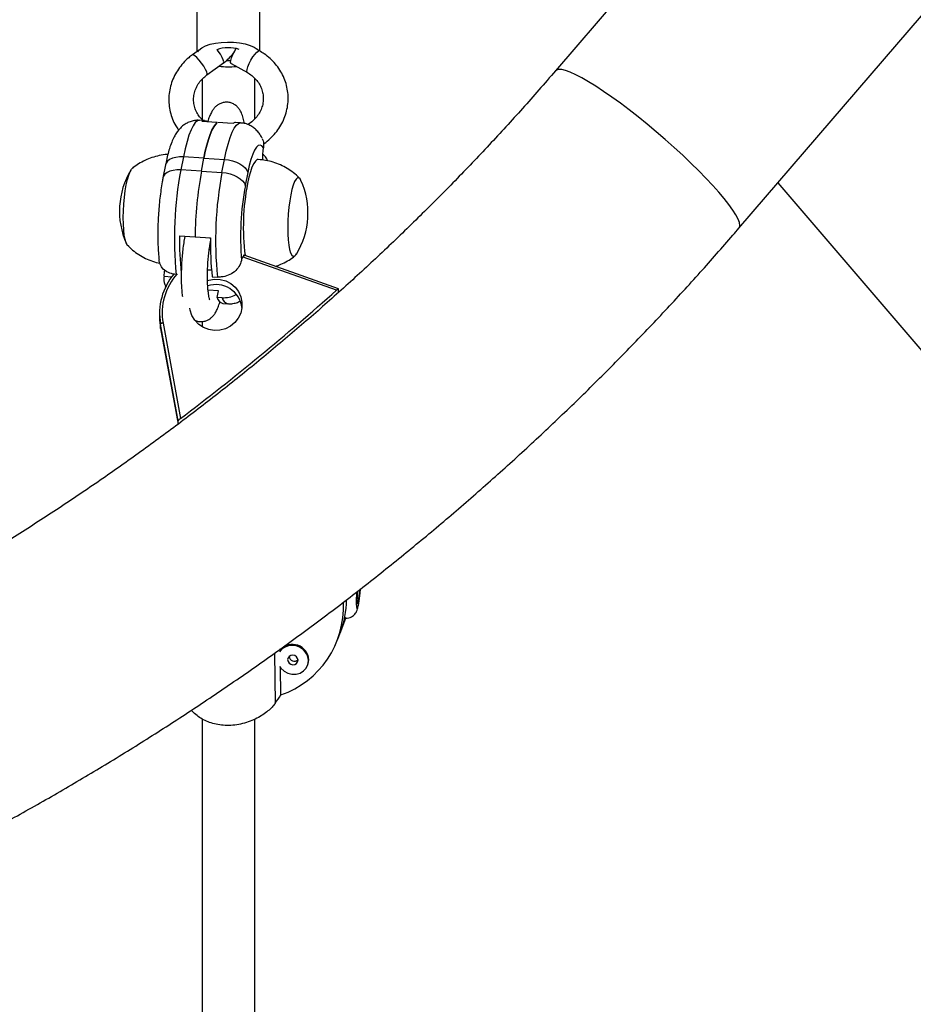
# Model space of a CAD drawing. Units: millimetres. Extents: x -63 to 281, y -22 to 339.
# Drawn here: x 146 to 157, y 128 to 140 of the extents above; entities that cross this region are included whole.
import ezdxf

# ---------------------------------------------------------------- set-up
doc = ezdxf.new("R2010")
doc.units = ezdxf.units.MM
doc.layers.add('CONTOUR', color=7, linetype='Continuous')

msp = doc.modelspace()

# ---------------------------------------------------------------- linework, layer by layer
at = {"layer": 'CONTOUR'}
for p, q in [((160.527, 148.348), (152.652, 139.169)), ((154.834, 137.297), (162.71, 146.476)), ((148.386, 140.688), (148.386, 139.465)), ((148.386, 140.621), (148.386, 139.398)), ((149.136, 139.401), (149.136, 140.621)), ((148.388, 139.399), (148.332, 139.358)), ((148.504, 139.119), (148.702, 139.262)), ((148.792, 139.256), (148.986, 139.148)), ((149.074, 138.597), (149.074, 139.08)), ((148.478, 138.576), (148.417, 138.58)), ((148.622, 138.553), (148.445, 138.564)), ((148.811, 138.542), (148.634, 138.553)), ((148.906, 138.55), (148.845, 138.554)), ((149.176, 138.252), (149.176, 138.251)), ((148.225, 138.144), (148.195, 137.99)), ((148.469, 138.129), (148.225, 138.144)), ((148.439, 137.975), (148.469, 138.129)), ((148.469, 138.129), (148.714, 138.114)), ((148.684, 137.96), (148.714, 138.114)), ((148.012, 138.051), (147.982, 137.897)), ((148.439, 137.975), (148.195, 137.99)), ((148.439, 137.975), (148.684, 137.96)), ((148.991, 137.959), (148.961, 137.804)), ((155.296, 137.835), (160.527, 131.737)), ((148.18, 137.206), (148.364, 137.195)), ((148.243, 137.202), (148.242, 137.201)), ((148.364, 137.195), (148.547, 137.184)), ((148.538, 137.184), (148.547, 137.167)), ((148.547, 137.039), (148.533, 137.04)), ((148.916, 136.914), (148.916, 136.913)), ((148.937, 136.953), (148.927, 136.956)), ((148.936, 136.979), (148.947, 136.975)), ((150.046, 136.56), (148.937, 136.953)), ((150.071, 136.577), (148.947, 136.976)), ((148.513, 136.803), (148.56, 136.8)), ((147.995, 136.727), (147.995, 136.726)), ((147.995, 136.726), (148.088, 136.72)), ((148.569, 136.719), (148.63, 136.716)), ((148.642, 136.552), (148.519, 136.56)), ((150.072, 136.534), (150.072, 136.577)), ((148.626, 136.473), (148.642, 136.552)), ((148.687, 136.469), (148.626, 136.473)), ((148.661, 136.418), (148.658, 136.418)), ((148.693, 136.402), (148.754, 136.399)), ((147.942, 136.285), (147.942, 136.233)), ((148.163, 135.005), (147.953, 136.157)), ((147.953, 136.104), (147.953, 136.157)), ((147.953, 136.104), (148.161, 134.965)), ((147.953, 136.104), (147.953, 136.104)), ((147.953, 136.104), (148.161, 134.965)), ((147.984, 136.169), (148.191, 135.033)), ((148.449, 136.187), (148.449, 136.125)), ((148.163, 134.967), (148.163, 135.005)), ((150.331, 132.992), (150.332, 133.006)), ((150.09, 132.48), (150.158, 132.66)), ((150.09, 132.48), (150.123, 132.584)), ((150.155, 132.667), (150.123, 132.584)), ((150.145, 132.67), (150.146, 132.667)), ((150.146, 132.667), (150.145, 132.67)), ((150.06, 132.4), (150.095, 132.493)), ((149.309, 132.242), (149.317, 131.645)), ((149.378, 132.28), (149.378, 132.292)), ((149.702, 132.095), (149.707, 132.109)), ((149.385, 131.745), (149.381, 132.068))]:
    msp.add_line(p, q, dxfattribs=at)
at = {"layer": 'CONTOUR', "flags": 128}
for points in [[(148.395, 139.395), (148.41, 139.416), (148.443, 139.442), (148.488, 139.465), (148.543, 139.484), (148.607, 139.498), (148.676, 139.507), (148.749, 139.511), (148.823, 139.509), (148.894, 139.502), (148.96, 139.489), (149.018, 139.471), (149.066, 139.45), (149.103, 139.425), (149.124, 139.402)], [(148.702, 139.262), (148.703, 139.262), (148.706, 139.275), (148.7, 139.298), (148.686, 139.329), (148.665, 139.366), (148.639, 139.403), (148.626, 139.421)], [(148.792, 139.256), (148.792, 139.256), (148.787, 139.268), (148.789, 139.292), (148.799, 139.324), (148.815, 139.363), (148.836, 139.403), (148.854, 139.433)], [(148.986, 139.148), (148.985, 139.148), (148.98, 139.16), (148.983, 139.184), (148.992, 139.216), (149.008, 139.255), (149.029, 139.295), (149.053, 139.334), (149.077, 139.367), (149.1, 139.391), (149.117, 139.404)], [(148.504, 139.119), (148.505, 139.119), (148.508, 139.132), (148.502, 139.155), (148.488, 139.186), (148.467, 139.223), (148.441, 139.26), (148.413, 139.296), (148.386, 139.326), (148.361, 139.348), (148.342, 139.358), (148.332, 139.358)], [(148.788, 139.287), (148.754, 139.287), (148.735, 139.287)], [(154.845, 137.33), (154.839, 137.363), (154.824, 137.405), (154.797, 137.456), (154.761, 137.513), (154.715, 137.578), (154.659, 137.649), (154.595, 137.725), (154.522, 137.806), (154.442, 137.892), (154.355, 137.981), (154.263, 138.072), (154.165, 138.165), (154.063, 138.258), (153.958, 138.351), (153.851, 138.443), (153.743, 138.533), (153.635, 138.62), (153.529, 138.704), (153.424, 138.783), (153.322, 138.856), (153.224, 138.924), (153.132, 138.985), (153.045, 139.039), (152.965, 139.084), (152.892, 139.122), (152.828, 139.151), (152.772, 139.172), (152.726, 139.183), (152.689, 139.185), (152.663, 139.178), (152.652, 139.169)], [(148.417, 138.58), (148.417, 138.58), (148.392, 138.573), (148.367, 138.552), (148.341, 138.516), (148.316, 138.467), (148.291, 138.403), (148.268, 138.328), (148.245, 138.241), (148.225, 138.144)], [(148.469, 138.129), (148.486, 138.211), (148.505, 138.285), (148.524, 138.352), (148.544, 138.411), (148.565, 138.461), (148.586, 138.502), (148.607, 138.532), (148.628, 138.553)], [(148.628, 138.553), (148.607, 138.532), (148.586, 138.502), (148.565, 138.461), (148.544, 138.411), (148.524, 138.352), (148.505, 138.285), (148.486, 138.211), (148.469, 138.129)], [(148.714, 138.114), (148.735, 138.211), (148.757, 138.298), (148.78, 138.374), (148.805, 138.437), (148.83, 138.487), (148.856, 138.522), (148.881, 138.544), (148.906, 138.55), (148.906, 138.55)], [(149.176, 138.251), (149.157, 138.276), (149.137, 138.285), (149.115, 138.28), (149.093, 138.26), (149.071, 138.225), (149.05, 138.176), (149.029, 138.115), (149.009, 138.042), (148.991, 137.959)], [(148.225, 138.144), (148.178, 138.145), (148.134, 138.139), (148.094, 138.129), (148.061, 138.114), (148.036, 138.094), (148.019, 138.071), (148.012, 138.051)], [(148.714, 138.114), (148.762, 138.109), (148.81, 138.098), (148.855, 138.082), (148.896, 138.063), (148.932, 138.04), (148.96, 138.014), (148.98, 137.987), (148.991, 137.959)], [(149.115, 138.114), (149.101, 138.112), (149.081, 138.096), (149.061, 138.066), (149.041, 138.024), (149.023, 137.969), (149.005, 137.904), (148.989, 137.829)], [(147.546, 137.813), (147.56, 137.876), (147.575, 137.929), (147.591, 137.971), (147.608, 137.999), (147.625, 138.015), (147.636, 138.017)], [(147.546, 137.813), (147.56, 137.876), (147.575, 137.929), (147.591, 137.971), (147.608, 137.999), (147.619, 138.01)], [(148.195, 137.99), (148.147, 137.99), (148.103, 137.985), (148.064, 137.974), (148.031, 137.959), (148.006, 137.94), (147.989, 137.917), (147.982, 137.897)], [(148.684, 137.96), (148.732, 137.954), (148.78, 137.943), (148.825, 137.928), (148.866, 137.908), (148.902, 137.885), (148.93, 137.859), (148.95, 137.832), (148.961, 137.804)], [(149.623, 137.865), (149.614, 137.883), (149.598, 137.896), (149.582, 137.895), (149.565, 137.88), (149.548, 137.851), (149.532, 137.81), (149.516, 137.757), (149.502, 137.693)], [(149.623, 137.865), (149.614, 137.883), (149.598, 137.896), (149.582, 137.895), (149.565, 137.88), (149.548, 137.851), (149.532, 137.81), (149.516, 137.757), (149.502, 137.693)], [(147.579, 137.081), (147.573, 137.082), (147.557, 137.096), (147.544, 137.123), (147.532, 137.162), (147.522, 137.214), (147.515, 137.276), (147.511, 137.346), (147.51, 137.423), (147.512, 137.503), (147.516, 137.584), (147.524, 137.665), (147.533, 137.742), (147.546, 137.813)], [(147.563, 137.089), (147.557, 137.096), (147.544, 137.123), (147.532, 137.162), (147.522, 137.214), (147.515, 137.276), (147.511, 137.346), (147.51, 137.423), (147.512, 137.503), (147.516, 137.584), (147.524, 137.665), (147.533, 137.742), (147.546, 137.813)], [(149.502, 137.693), (149.49, 137.622), (149.48, 137.545), (149.473, 137.465), (149.468, 137.383), (149.467, 137.303), (149.468, 137.227), (149.472, 137.157), (149.479, 137.095), (149.489, 137.043), (149.501, 137.003), (149.514, 136.976), (149.53, 136.963), (149.546, 136.964), (149.563, 136.979), (149.57, 136.99)], [(149.502, 137.693), (149.49, 137.622), (149.48, 137.545), (149.473, 137.465), (149.468, 137.383), (149.467, 137.303), (149.468, 137.227), (149.472, 137.157), (149.479, 137.095), (149.489, 137.043), (149.501, 137.003), (149.514, 136.976), (149.53, 136.963), (149.546, 136.964), (149.563, 136.979), (149.57, 136.99)], [(154.834, 137.297), (154.839, 137.304), (154.845, 137.33)], [(148.512, 136.675), (148.529, 136.68), (148.596, 136.69), (148.663, 136.687), (148.728, 136.669), (148.788, 136.637), (148.839, 136.594), (148.88, 136.542), (148.908, 136.481), (148.922, 136.417), (148.922, 136.351), (148.907, 136.286), (148.878, 136.226), (148.837, 136.174), (148.785, 136.131), (148.726, 136.101), (148.66, 136.083), (148.593, 136.08), (148.526, 136.091), (148.464, 136.116), (148.408, 136.153), (148.362, 136.201), (148.327, 136.258), (148.306, 136.321), (148.301, 136.345)], [(147.942, 136.233), (147.942, 136.206), (147.953, 136.104)], [(150.288, 132.771), (150.293, 132.775), (150.3, 132.793), (150.307, 132.823), (150.315, 132.862), (150.321, 132.909), (150.327, 132.96), (150.331, 133.006)], [(150.297, 132.979), (150.294, 132.943), (150.291, 132.901), (150.29, 132.867), (150.291, 132.843), (150.294, 132.833), (150.299, 132.838), (150.305, 132.858), (150.312, 132.889), (150.317, 132.929), (150.322, 132.972), (150.324, 133)], [(149.37, 132.083), (149.385, 132.063), (149.422, 132.029), (149.467, 132.005), (149.517, 131.993), (149.567, 131.993), (149.614, 132.006), (149.655, 132.03), (149.686, 132.064), (149.706, 132.106), (149.712, 132.151)], [(149.589, 132.158), (149.584, 132.18), (149.57, 132.199), (149.55, 132.213), (149.526, 132.218), (149.503, 132.215), (149.483, 132.204), (149.47, 132.187), (149.465, 132.165), (149.47, 132.143), (149.484, 132.124), (149.504, 132.111), (149.528, 132.105), (149.551, 132.108), (149.571, 132.119), (149.584, 132.137), (149.589, 132.158)], [(149.707, 132.109), (149.711, 132.119), (149.717, 132.164)]]:
    msp.add_lwpolyline(points, dxfattribs=at)
at = {"layer": 'CONTOUR'}
for centre, radius, start, end in [((148.762, 139.014), 0.429, 72.7086, 109.0295), ((148.762, 140.155), 0.938, 263.1742, 275.5976), ((148.475, 138.528), 0.0472, 42.5721, 130.4447), ((148.844, 138.504), 0.0499, 88.3831, 130.0199), ((149.724, 138.15), 0.558, 169.5293, 184.4667), ((148.406, 137.5), 0.942, 148.7401, 204.2768), ((152.437, 137.182), 4.319, 169.2234, 185.8055), ((152.948, 137.144), 4.584, 169.5619, 179.3673), ((152.976, 137.15), 4.368, 169.3172, 185.7118), ((148.765, 137.478), 0.942, 328.7401, 24.2768), ((152.233, 137.191), 3.328, 169.3851, 184.7817), ((151.672, 137.307), 2.734, 168.997, 187.0564), ((151.63, 137.132), 3.451, 178.7707, 186.1771), ((151.945, 137.109), 3.399, 178.7387, 186.5814), ((149.102, 136.882), 0.189, 158.0783, 170.291), ((149.006, 136.935), 0.0712, 145.3423, 165.7276), ((147.445, 136.828), 0.559, 349.6408, 356.8554), ((148.665, 136.285), 0.723, 139.6107, 190.1903), ((148.665, 136.291), 0.692, 138.2144, 190.2265), ((130.913, 157.912), 28.67, 307.0593, 311.8621), ((148.612, 136.314), 0.312, 7.1092, 108.2101), ((148.721, 136.496), 0.0971, 193.437, 253.5459), ((148.782, 136.493), 0.0981, 193.7456, 253.2271), ((147.985, 136.12), 0.0486, 91.2534, 130.955), ((150.863, 132.865), 0.583, 169.2531, 189.2776), ((149.02, 132.792), 1.109, 289.2263, 2.7241), ((149.084, 132.875), 1.081, 339.3129, 359.8669), ((149.524, 132.153), 0.193, 3.255, 139.1245), ((149.52, 132.141), 0.193, 3.1057, 142.04), ((149.546, 132.212), 0.065, 187.7203, 310.8172)]:
    msp.add_arc(centre, radius, start, end, dxfattribs=at)
msp.add_ellipse((148.281, 131.498), major_axis=(2.473, 3.343), ratio=0.182063, start_param=4.890042, end_param=4.919503, dxfattribs=at)
for points, knots in [([(148.702, 139.262), (148.715, 139.272), (148.749, 139.298), (148.797, 139.348), (148.834, 139.396), (148.848, 139.426), (148.851, 139.433)], [0, 0, 0, 0, 0.209603, 0.554354, 0.898633, 1, 1, 1, 1]), ([(149.179, 138.299), (149.181, 138.301), (149.21, 138.319), (149.259, 138.362), (149.323, 138.428), (149.376, 138.502), (149.418, 138.582), (149.449, 138.667), (149.467, 138.754), (149.473, 138.843), (149.467, 138.931), (149.448, 139.017), (149.417, 139.1), (149.374, 139.178), (149.321, 139.251), (149.259, 139.315), (149.194, 139.367), (149.149, 139.394), (149.13, 139.405)], [0, 0, 0, 0, 0.00646, 0.074796, 0.143014, 0.211071, 0.278934, 0.34658, 0.414011, 0.481251, 0.548345, 0.615359, 0.682343, 0.749369, 0.816502, 0.88379, 0.951262, 1, 1, 1, 1]), ([(148.332, 139.358), (148.317, 139.347), (148.278, 139.318), (148.221, 139.262), (148.164, 139.19), (148.118, 139.112), (148.083, 139.029), (148.06, 138.943), (148.05, 138.854), (148.052, 138.766), (148.067, 138.679), (148.094, 138.595), (148.127, 138.522), (148.156, 138.481), (148.168, 138.464)], [0, 0, 0, 0, 0.052145, 0.141753, 0.231286, 0.320576, 0.40959, 0.498316, 0.586776, 0.675021, 0.763128, 0.851172, 0.939238, 1, 1, 1, 1]), ([(152.652, 139.169), (152.586, 139.093), (152.393, 138.869), (152.064, 138.502), (151.662, 138.072), (151.251, 137.65), (150.832, 137.237), (150.403, 136.832), (149.966, 136.436), (149.521, 136.049), (149.067, 135.671), (148.606, 135.303), (148.137, 134.944), (147.66, 134.595), (147.176, 134.255), (146.685, 133.926), (146.187, 133.606), (145.682, 133.297), (145.17, 132.998), (144.653, 132.71), (144.129, 132.432), (143.6, 132.165), (143.065, 131.909), (142.524, 131.664), (141.979, 131.43), (141.428, 131.207), (140.873, 130.995), (140.314, 130.794), (139.751, 130.606), (139.183, 130.428), (138.612, 130.262), (138.037, 130.108), (137.46, 129.966), (136.879, 129.835), (136.296, 129.716), (135.71, 129.61), (135.122, 129.515), (134.533, 129.432), (133.941, 129.361), (133.348, 129.302), (132.755, 129.255), (132.16, 129.221), (131.565, 129.198), (130.969, 129.188), (130.373, 129.19), (129.777, 129.204), (129.182, 129.23), (128.588, 129.268), (127.994, 129.318), (127.402, 129.381), (126.811, 129.455), (126.222, 129.542), (125.635, 129.64), (125.05, 129.75), (124.467, 129.873), (123.887, 130.007), (123.311, 130.153), (122.737, 130.31), (122.167, 130.479), (121.601, 130.66), (121.038, 130.853), (120.48, 131.056), (119.927, 131.271), (119.378, 131.498), (118.834, 131.735), (118.295, 131.984), (117.762, 132.243), (117.234, 132.513), (116.712, 132.794), (116.196, 133.086), (115.687, 133.387), (115.184, 133.7), (114.688, 134.022), (114.199, 134.355), (113.717, 134.697), (113.243, 135.049), (112.776, 135.411), (112.317, 135.782), (111.866, 136.162), (111.423, 136.552), (110.989, 136.95), (110.563, 137.357), (110.146, 137.773), (109.738, 138.197), (109.346, 138.622), (109.057, 138.948), (108.901, 139.129), (108.866, 139.169)], [0, 0, 0, 0, 0.0061371, 0.018087, 0.0300367, 0.041986, 0.0539349, 0.0658833, 0.0778313, 0.0897788, 0.1017259, 0.1136726, 0.1256189, 0.1375648, 0.1495103, 0.1614554, 0.1734001, 0.1853444, 0.1972884, 0.209232, 0.2211752, 0.2331181, 0.2450607, 0.257003, 0.2689449, 0.2808866, 0.292828, 0.3047691, 0.3167099, 0.3286506, 0.3405909, 0.3525311, 0.3644711, 0.3764108, 0.3883504, 0.4002899, 0.4122292, 0.4241683, 0.4361074, 0.4480463, 0.4599851, 0.4719239, 0.4838626, 0.4958013, 0.5077399, 0.5196786, 0.5316172, 0.5435558, 0.5554945, 0.5674332, 0.579372, 0.5913108, 0.6032497, 0.6151888, 0.6271279, 0.6390672, 0.6510066, 0.6629462, 0.6748859, 0.6868259, 0.698766, 0.7107064, 0.722647, 0.7345878, 0.7465289, 0.7584703, 0.7704119, 0.7823539, 0.7942961, 0.8062387, 0.8181816, 0.8301249, 0.8420685, 0.8540124, 0.8659568, 0.8779015, 0.8898466, 0.9017921, 0.913738, 0.9256843, 0.937631, 0.9495782, 0.9615258, 0.9734738, 0.9854222, 0.9967431, 1, 1, 1, 1]), ([(148.986, 139.148), (148.995, 139.142), (149.023, 139.125), (149.066, 139.091), (149.11, 139.042), (149.143, 138.988), (149.166, 138.928), (149.177, 138.866), (149.176, 138.802), (149.162, 138.738), (149.137, 138.678), (149.1, 138.621), (149.052, 138.572), (149.016, 138.542), (148.993, 138.53), (148.992, 138.53)], [0, 0, 0, 0, 0.039163, 0.123862, 0.209006, 0.295001, 0.382025, 0.470082, 0.558886, 0.647761, 0.736019, 0.823336, 0.909684, 0.995208, 1, 1, 1, 1]), ([(148.458, 138.577), (148.448, 138.587), (148.421, 138.612), (148.389, 138.66), (148.363, 138.718), (148.348, 138.78), (148.345, 138.843), (148.355, 138.907), (148.377, 138.969), (148.41, 139.027), (148.453, 139.078), (148.488, 139.106), (148.504, 139.119)], [0, 0, 0, 0, 0.066887, 0.169366, 0.273022, 0.377944, 0.483913, 0.590292, 0.696134, 0.800934, 0.904555, 1, 1, 1, 1]), ([(148.449, 139.07), (148.449, 138.923), (148.449, 138.759), (148.449, 138.595), (148.449, 138.578)], [0, 0, 0, 0, 0.8925581, 1, 1, 1, 1]), ([(148.951, 138.543), (148.947, 138.564), (148.938, 138.61), (148.92, 138.661), (148.897, 138.704), (148.872, 138.736), (148.84, 138.764), (148.802, 138.785), (148.757, 138.796), (148.711, 138.795), (148.668, 138.783), (148.632, 138.763), (148.603, 138.738), (148.578, 138.708), (148.555, 138.671), (148.533, 138.624), (148.519, 138.586), (148.513, 138.561), (148.512, 138.56)], [0, 0, 0, 0, 0.093765, 0.201389, 0.264655, 0.321926, 0.375946, 0.42871, 0.481201, 0.537584, 0.589786, 0.640143, 0.691519, 0.747411, 0.813474, 0.899454, 0.995694, 1, 1, 1, 1]), ([(148.417, 138.578), (148.412, 138.579), (148.387, 138.582), (148.343, 138.576), (148.291, 138.56), (148.245, 138.536), (148.205, 138.505), (148.171, 138.47), (148.141, 138.43), (148.112, 138.38), (148.084, 138.319), (148.059, 138.246), (148.037, 138.166), (148.022, 138.101), (148.014, 138.062), (148.012, 138.051)], [0, 0, 0, 0, 0.0197963, 0.0881325, 0.1532673, 0.2170145, 0.2812982, 0.3486037, 0.4227755, 0.5102185, 0.6211706, 0.7423968, 0.8546459, 0.9618293, 1, 1, 1, 1]), ([(149.161, 138.366), (149.159, 138.371), (149.149, 138.392), (149.127, 138.426), (149.093, 138.466), (149.052, 138.5), (149.004, 138.527), (148.955, 138.545), (148.921, 138.547), (148.906, 138.549)], [0, 0, 0, 0, 0.066446, 0.246815, 0.411314, 0.568711, 0.723006, 0.876147, 1, 1, 1, 1]), ([(149.161, 138.365), (149.169, 138.346), (149.183, 138.309), (149.179, 138.27), (149.176, 138.252)], [0, 0, 0, 0, 0.5463872, 1, 1, 1, 1]), ([(148.04, 138.173), (148.037, 138.173), (148.003, 138.173), (147.939, 138.161), (147.851, 138.138), (147.768, 138.105), (147.693, 138.064), (147.642, 138.031), (147.619, 138.01), (147.616, 138.007)], [0, 0, 0, 0, 0.016606, 0.22004, 0.417532, 0.609365, 0.795629, 0.976239, 1, 1, 1, 1]), ([(149.609, 137.888), (149.606, 137.891), (149.584, 137.916), (149.534, 137.957), (149.46, 138.009), (149.379, 138.051), (149.293, 138.083), (149.204, 138.106), (149.144, 138.111), (149.115, 138.114)], [0, 0, 0, 0, 0.0222557, 0.1831806, 0.3460428, 0.5101906, 0.67519, 0.8407382, 1, 1, 1, 1]), ([(149.225, 138.098), (149.219, 138.115), (149.209, 138.147), (149.181, 138.168), (149.168, 138.178)], [0, 0, 0, 0, 0.543243, 1, 1, 1, 1]), ([(147.982, 137.897), (147.979, 137.881), (147.97, 137.835), (147.958, 137.755), (147.945, 137.655), (147.935, 137.554), (147.927, 137.451), (147.922, 137.348), (147.92, 137.246), (147.921, 137.147), (147.924, 137.051), (147.929, 136.975), (147.934, 136.933), (147.935, 136.919)], [0, 0, 0, 0, 0.052413, 0.153856, 0.253964, 0.353167, 0.451908, 0.550513, 0.649224, 0.748297, 0.848092, 0.949115, 1, 1, 1, 1]), ([(106.684, 137.297), (106.757, 137.213), (106.964, 136.973), (107.313, 136.584), (107.734, 136.131), (108.165, 135.687), (108.604, 135.251), (109.052, 134.824), (109.509, 134.406), (109.974, 133.996), (110.448, 133.596), (110.929, 133.205), (111.419, 132.824), (111.916, 132.452), (112.42, 132.09), (112.932, 131.738), (113.451, 131.395), (113.976, 131.063), (114.509, 130.742), (115.047, 130.43), (115.592, 130.13), (116.143, 129.84), (116.7, 129.56), (117.262, 129.292), (117.83, 129.035), (118.403, 128.788), (118.981, 128.553), (119.563, 128.329), (120.15, 128.117), (120.741, 127.916), (121.336, 127.727), (121.935, 127.549), (122.537, 127.383), (123.142, 127.229), (123.751, 127.086), (124.362, 126.956), (124.976, 126.837), (125.592, 126.73), (126.21, 126.636), (126.83, 126.553), (127.451, 126.483), (128.074, 126.424), (128.698, 126.378), (129.323, 126.344), (129.948, 126.322), (130.574, 126.312), (131.199, 126.315), (131.825, 126.33), (132.45, 126.356), (133.074, 126.395), (133.698, 126.447), (134.32, 126.51), (134.941, 126.585), (135.56, 126.673), (136.177, 126.772), (136.793, 126.884), (137.406, 127.007), (138.016, 127.143), (138.623, 127.29), (139.227, 127.449), (139.828, 127.62), (140.425, 127.802), (141.019, 127.997), (141.608, 128.202), (142.193, 128.419), (142.774, 128.648), (143.349, 128.887), (143.92, 129.138), (144.486, 129.4), (145.046, 129.673), (145.6, 129.956), (146.149, 130.251), (146.691, 130.556), (147.228, 130.872), (147.757, 131.198), (148.28, 131.534), (148.796, 131.88), (149.305, 132.236), (149.807, 132.602), (150.301, 132.978), (150.787, 133.364), (151.265, 133.758), (151.735, 134.162), (152.197, 134.576), (152.65, 134.998), (153.095, 135.428), (153.531, 135.868), (153.958, 136.315), (154.368, 136.763), (154.658, 137.092), (154.81, 137.269), (154.834, 137.297)], [0, 0, 0, 0, 0.006142, 0.017542, 0.028943, 0.040345, 0.051746, 0.063148, 0.07455, 0.085953, 0.097356, 0.108759, 0.120163, 0.131567, 0.142971, 0.154375, 0.16578, 0.177185, 0.18859, 0.199996, 0.211402, 0.222808, 0.234214, 0.245621, 0.257028, 0.268435, 0.279843, 0.29125, 0.302658, 0.314066, 0.325474, 0.336883, 0.348291, 0.3597, 0.371109, 0.382518, 0.393927, 0.405336, 0.416746, 0.428155, 0.439565, 0.450974, 0.462384, 0.473794, 0.485204, 0.496614, 0.508024, 0.519433, 0.530843, 0.542253, 0.553663, 0.565073, 0.576483, 0.587893, 0.599302, 0.610712, 0.622121, 0.633531, 0.64494, 0.656349, 0.667758, 0.679167, 0.690576, 0.701985, 0.713393, 0.724801, 0.736209, 0.747617, 0.759025, 0.770432, 0.781839, 0.793246, 0.804653, 0.81606, 0.827466, 0.838872, 0.850277, 0.861683, 0.873088, 0.884493, 0.895897, 0.907301, 0.918705, 0.930109, 0.941512, 0.952915, 0.964317, 0.97572, 0.987122, 0.997923, 1, 1, 1, 1]), ([(148.242, 137.201), (148.24, 137.188), (148.233, 137.15), (148.222, 137.082), (148.213, 136.998), (148.205, 136.912), (148.201, 136.826), (148.199, 136.741), (148.199, 136.658), (148.203, 136.58), (148.208, 136.521), (148.212, 136.491), (148.213, 136.483)], [0, 0, 0, 0, 0.058956, 0.1728, 0.285229, 0.396794, 0.508035, 0.619349, 0.731053, 0.843659, 0.957936, 1, 1, 1, 1]), ([(148.54, 136.443), (148.54, 136.443), (148.541, 136.442), (148.537, 136.45), (148.532, 136.469), (148.526, 136.499), (148.52, 136.542), (148.515, 136.595), (148.512, 136.658), (148.511, 136.727), (148.512, 136.801), (148.516, 136.877), (148.522, 136.954), (148.53, 137.027), (148.54, 137.09), (148.546, 137.126), (148.549, 137.141)], [0, 0, 0, 0, 0.018475, 0.070256, 0.129455, 0.196309, 0.26969, 0.347888, 0.429312, 0.512767, 0.597438, 0.682767, 0.768344, 0.853755, 0.938587, 1, 1, 1, 1]), ([(147.56, 137.093), (147.58, 137.073), (147.621, 137.033), (147.693, 136.981), (147.773, 136.936), (147.858, 136.903), (147.917, 136.883), (147.947, 136.879), (147.947, 136.879)], [0, 0, 0, 0, 0.186128, 0.387335, 0.590295, 0.794418, 0.999299, 1, 1, 1, 1]), ([(148.141, 136.745), (148.114, 136.749), (148.061, 136.757), (147.996, 136.797), (147.949, 136.851), (147.94, 136.896), (147.935, 136.918)], [0, 0, 0, 0, 0.248479, 0.496884, 0.747483, 1, 1, 1, 1]), ([(148.916, 136.913), (148.908, 136.888), (148.892, 136.839), (148.835, 136.777), (148.76, 136.733), (148.688, 136.715), (148.645, 136.715), (148.63, 136.716)], [0, 0, 0, 0, 0.225371, 0.450994, 0.670235, 0.882704, 1, 1, 1, 1]), ([(149.321, 136.843), (149.343, 136.851), (149.392, 136.868), (149.463, 136.906), (149.519, 136.941), (149.547, 136.965), (149.554, 136.971)], [0, 0, 0, 0, 0.260125, 0.584266, 0.898685, 1, 1, 1, 1]), ([(147.995, 136.726), (147.992, 136.701), (147.988, 136.656), (148.01, 136.616), (148.02, 136.599)], [0, 0, 0, 0, 0.553731, 1, 1, 1, 1]), ([(148.01, 136.613), (148.012, 136.607), (148.015, 136.601), (148.018, 136.596), (148.018, 136.596)], [0, 0, 0, 0, 0.966386, 1, 1, 1, 1]), ([(150.072, 136.577), (150.071, 136.577), (150.071, 136.578), (150.067, 136.576), (150.061, 136.573), (150.054, 136.567), (150.048, 136.562), (150.046, 136.56)], [0, 0, 0, 0, 0.1848465, 0.3693764, 0.5622875, 0.7760112, 1, 1, 1, 1]), ([(148.687, 136.469), (148.714, 136.47), (148.769, 136.472), (148.828, 136.491), (148.852, 136.509), (148.854, 136.511)], [0, 0, 0, 0, 0.467682, 0.935223, 1, 1, 1, 1]), ([(148.368, 136.198), (148.369, 136.198), (148.382, 136.191), (148.415, 136.185), (148.461, 136.185), (148.503, 136.197), (148.539, 136.217), (148.569, 136.242), (148.594, 136.272), (148.617, 136.309), (148.638, 136.357), (148.653, 136.397), (148.66, 136.423), (148.661, 136.426)], [0, 0, 0, 0, 0.006432, 0.096481, 0.193207, 0.282761, 0.369148, 0.457286, 0.553169, 0.666502, 0.814001, 0.979102, 1, 1, 1, 1]), ([(148.754, 136.4), (148.76, 136.399), (148.784, 136.396), (148.828, 136.403), (148.871, 136.414), (148.892, 136.426), (148.898, 136.429)], [0, 0, 0, 0, 0.10916, 0.492785, 0.858437, 1, 1, 1, 1]), ([(148.191, 135.033), (148.187, 135.03), (148.18, 135.025), (148.171, 135.017), (148.165, 135.01), (148.163, 135.007), (148.163, 135.005), (148.163, 135.005)], [0, 0, 0, 0, 0.251206, 0.502975, 0.736686, 0.941956, 1, 1, 1, 1]), ([(150.152, 132.661), (150.159, 132.66), (150.179, 132.657), (150.208, 132.665), (150.237, 132.679), (150.258, 132.697), (150.274, 132.717), (150.285, 132.737), (150.293, 132.758), (150.301, 132.784), (150.308, 132.82), (150.316, 132.865), (150.323, 132.914), (150.328, 132.958), (150.33, 132.983), (150.331, 132.992)], [0, 0, 0, 0, 0.0454265, 0.1215027, 0.1876657, 0.2475261, 0.303183, 0.3582989, 0.4208827, 0.5086557, 0.6216647, 0.7272717, 0.8378169, 0.9456472, 1, 1, 1, 1]), ([(149.317, 131.645), (149.306, 131.631), (149.283, 131.601), (149.233, 131.554), (149.172, 131.509), (149.101, 131.467), (149.019, 131.431), (148.93, 131.402), (148.837, 131.385), (148.745, 131.38), (148.657, 131.387), (148.575, 131.405), (148.499, 131.432), (148.431, 131.468), (148.372, 131.511), (148.334, 131.544), (148.321, 131.562), (148.321, 131.563)], [0, 0, 0, 0, 0.071421, 0.142873, 0.214106, 0.285348, 0.360126, 0.43488, 0.508327, 0.581752, 0.650129, 0.718515, 0.785695, 0.852896, 0.923821, 0.994752, 1, 1, 1, 1]), ([(148.449, 131.46), (148.449, 131.423), (148.449, 130.944), (148.449, 130.02), (148.449, 128.689), (148.449, 127.198), (148.449, 125.567), (148.449, 124.304), (148.449, 123.643), (148.449, 123.56)], [0, 0, 0, 0, 0.013833, 0.176866, 0.343231, 0.512596, 0.740109, 0.967622, 1, 1, 1, 1]), ([(149.074, 123.541), (149.074, 123.606), (149.074, 124.003), (149.074, 124.739), (149.074, 125.745), (149.074, 126.742), (149.074, 127.713), (149.074, 128.65), (149.074, 129.369), (149.074, 129.891), (149.074, 130.242), (149.074, 130.632), (149.074, 131.041), (149.074, 131.321), (149.074, 131.457)], [0, 0, 0, 0, 0.025433, 0.15519, 0.284946, 0.413005, 0.535936, 0.653639, 0.766116, 0.804953, 0.848379, 0.896688, 0.94988, 1, 1, 1, 1])]:
    msp.add_open_spline(points, degree=3, knots=knots, dxfattribs=at)

doc.saveas('drawing.dxf')
